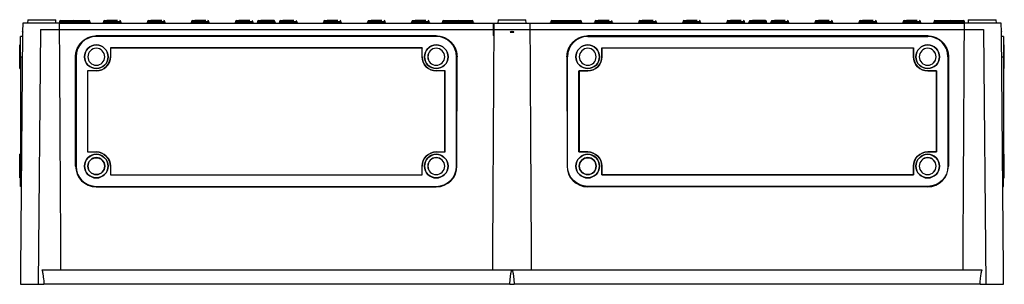
# Model space of a CAD drawing. Units: inches. Extents: x -819 to 1240, y -808 to 408.
# Drawn here: x -484 to 75, y -808 to -658 of the extents above; entities that cross this region are included whole.
import ezdxf
from ezdxf.lldxf.tags import DXFTag

# ---------------------------------------------------------------- set-up
doc = ezdxf.new("R2010")
doc.units = ezdxf.units.IN
doc.header["$MEASUREMENT"] = 0
doc.layers.add('1', color=7, linetype='Continuous', true_color=0xffffff)
tags = doc.linetypes.add('HIDDEN', pattern=[0.5, 0.25, -0.25]).pattern_tags.tags
tags[6:7] = [DXFTag(74, 4), DXFTag(75, 0), DXFTag(340, '0'), DXFTag(46, 0.0), DXFTag(50, 0.0), DXFTag(44, 0.0), DXFTag(45, 0.0)]
tags[4:5] = [DXFTag(74, 4), DXFTag(75, 0), DXFTag(340, '0'), DXFTag(46, 0.0), DXFTag(50, 0.0), DXFTag(44, 0.0), DXFTag(45, 0.0)]

msp = doc.modelspace()

# ---------------------------------------------------------------- linework, layer by layer
at = {"layer": '1', "color": 252}
for p, q in [((-479.54, -658.46), (-479.61, -660.46)), ((-463.61, -660.46), (-463.68, -658.46)), ((-461.51, -659.42), (-461.57, -660.01)), ((-461.51, -659.42), (-454.02, -659.42)), ((-454.01, -659.42), (-454.07, -660.01)), ((-454.01, -659.42), (-444.2, -659.42)), ((-444.15, -660.01), (-444.2, -659.42)), ((-444.2, -659.42), (-444.2, -659.42)), ((-436.51, -659.42), (-436.57, -660.01)), ((-436.51, -659.42), (-426.7, -659.42)), ((-428.5, -658.96), (-434.62, -658.96)), ((-426.65, -660.01), (-426.7, -659.42)), ((-411.51, -659.42), (-411.57, -660.01)), ((-411.51, -659.42), (-401.7, -659.42)), ((-403.5, -658.96), (-409.62, -658.96)), ((-401.65, -660.01), (-401.7, -659.42)), ((-386.51, -659.42), (-386.57, -660.01)), ((-386.51, -659.42), (-376.7, -659.42)), ((-378.5, -658.96), (-384.62, -658.96)), ((-376.65, -660.01), (-376.7, -659.42)), ((-361.51, -659.42), (-361.57, -660.01)), ((-361.51, -659.42), (-351.7, -659.42)), ((-353.5, -658.96), (-359.62, -658.96)), ((-351.65, -660.01), (-351.7, -659.42)), ((-349.01, -659.42), (-349.07, -660.01)), ((-349.01, -659.42), (-339.2, -659.42)), ((-348.52, -658.96), (-347.12, -658.96)), ((-341, -658.96), (-347.12, -658.96)), ((-339.7, -658.96), (-341, -658.96)), ((-339.15, -660.01), (-339.2, -659.42)), ((-336.51, -659.42), (-336.57, -660.01)), ((-336.51, -659.42), (-326.7, -659.42)), ((-328.5, -658.96), (-334.62, -658.96)), ((-326.65, -660.01), (-326.7, -659.42)), ((-311.51, -659.42), (-311.57, -660.01)), ((-311.51, -659.42), (-301.7, -659.42)), ((-303.5, -658.96), (-309.62, -658.96)), ((-301.65, -660.01), (-301.7, -659.42)), ((-286.51, -659.42), (-286.57, -660.01)), ((-286.51, -659.42), (-276.7, -659.42)), ((-278.5, -658.96), (-284.62, -658.96)), ((-276.65, -660.01), (-276.7, -659.42)), ((-261.51, -659.42), (-261.57, -660.01)), ((-261.51, -659.42), (-251.7, -659.42)), ((-253.5, -658.96), (-259.62, -658.96)), ((-251.65, -660.01), (-251.7, -659.42)), ((-244.01, -659.42), (-244.07, -660.01)), ((-244.01, -659.42), (-234.2, -659.42)), ((-234.15, -660.01), (-234.2, -659.42)), ((-234.2, -659.42), (-226.7, -659.42)), ((-226.65, -660.01), (-226.7, -659.42)), ((-212.54, -658.46), (-212.61, -660.46)), ((-196.61, -660.46), (-196.68, -658.46)), ((-182.51, -659.42), (-182.57, -660.01)), ((-175.02, -659.42), (-182.51, -659.42)), ((-175.01, -659.42), (-175.07, -660.01)), ((-175.01, -659.42), (-165.2, -659.42)), ((-165.15, -660.01), (-165.2, -659.42)), ((-165.2, -659.42), (-165.2, -659.42)), ((-157.51, -659.42), (-157.57, -660.01)), ((-157.51, -659.42), (-147.7, -659.42)), ((-149.5, -658.96), (-155.62, -658.96)), ((-147.65, -660.01), (-147.7, -659.42)), ((-132.51, -659.42), (-132.57, -660.01)), ((-132.51, -659.42), (-122.7, -659.42)), ((-124.5, -658.96), (-130.62, -658.96)), ((-122.65, -660.01), (-122.7, -659.42)), ((-107.51, -659.42), (-107.57, -660.01)), ((-107.51, -659.42), (-97.7, -659.42)), ((-99.5, -658.96), (-105.62, -658.96)), ((-97.65, -660.01), (-97.7, -659.42)), ((-82.51, -659.42), (-82.57, -660.01)), ((-82.51, -659.42), (-72.7, -659.42)), ((-74.5, -658.96), (-80.62, -658.96)), ((-72.65, -660.01), (-72.7, -659.42)), ((-70.01, -659.42), (-70.07, -660.01)), ((-70.01, -659.42), (-60.2, -659.42)), ((-69.52, -658.96), (-68.12, -658.96)), ((-62, -658.96), (-68.12, -658.96)), ((-60.7, -658.96), (-62, -658.96)), ((-60.15, -660.01), (-60.2, -659.42)), ((-57.51, -659.42), (-57.57, -660.01)), ((-57.51, -659.42), (-47.7, -659.42)), ((-49.5, -658.96), (-55.62, -658.96)), ((-47.65, -660.01), (-47.7, -659.42)), ((-32.51, -659.42), (-32.57, -660.01)), ((-32.51, -659.42), (-22.7, -659.42)), ((-24.5, -658.96), (-30.62, -658.96)), ((-22.65, -660.01), (-22.7, -659.42)), ((-7.51, -659.42), (-7.57, -660.01)), ((-7.51, -659.42), (2.3, -659.42)), ((0.5, -658.96), (-5.62, -658.96)), ((2.35, -660.01), (2.3, -659.42)), ((17.49, -659.42), (17.43, -660.01)), ((17.49, -659.42), (27.3, -659.42)), ((25.5, -658.96), (19.38, -658.96)), ((27.35, -660.01), (27.3, -659.42)), ((34.99, -659.42), (34.93, -660.01)), ((34.99, -659.42), (44.8, -659.42)), ((44.85, -660.01), (44.8, -659.42)), ((52.3, -659.42), (44.8, -659.42)), ((52.35, -660.01), (52.3, -659.42)), ((54.46, -658.46), (54.39, -660.46)), ((70.39, -660.46), (70.32, -658.46)), ((-482.38, -660.46), (-482.43, -665.23)), ((-451.65, -660.01), (-461.57, -660.01)), ((-461.46, -660.46), (-215.21, -660.46)), ((-436.57, -660.01), (-431.61, -660.01)), ((-431.61, -660.01), (-426.65, -660.01)), ((-411.57, -660.01), (-406.61, -660.01)), ((-406.61, -660.01), (-401.65, -660.01)), ((-386.57, -660.01), (-381.61, -660.01)), ((-381.61, -660.01), (-376.65, -660.01)), ((-361.57, -660.01), (-356.61, -660.01)), ((-356.61, -660.01), (-351.65, -660.01)), ((-349.07, -660.01), (-344.11, -660.01)), ((-344.11, -660.01), (-339.15, -660.01)), ((-336.57, -660.01), (-331.61, -660.01)), ((-331.61, -660.01), (-326.65, -660.01)), ((-311.57, -660.01), (-306.61, -660.01)), ((-306.61, -660.01), (-301.65, -660.01)), ((-286.57, -660.01), (-281.61, -660.01)), ((-281.61, -660.01), (-276.65, -660.01)), ((-261.57, -660.01), (-256.61, -660.01)), ((-256.61, -660.01), (-251.65, -660.01)), ((-226.65, -660.01), (-236.57, -660.01)), ((-215.21, -660.46), (-214.7, -660.46)), ((-194.46, -660.46), (52.25, -660.46)), ((-182.57, -660.01), (-172.65, -660.01)), ((-157.57, -660.01), (-152.61, -660.01)), ((-152.61, -660.01), (-147.65, -660.01)), ((-132.57, -660.01), (-127.61, -660.01)), ((-127.61, -660.01), (-122.65, -660.01)), ((-107.57, -660.01), (-102.61, -660.01)), ((-102.61, -660.01), (-97.65, -660.01)), ((-82.57, -660.01), (-77.61, -660.01)), ((-77.61, -660.01), (-72.65, -660.01)), ((-70.07, -660.01), (-65.11, -660.01)), ((-65.11, -660.01), (-60.15, -660.01)), ((-57.57, -660.01), (-52.61, -660.01)), ((-52.61, -660.01), (-47.65, -660.01)), ((-32.57, -660.01), (-27.61, -660.01)), ((-27.61, -660.01), (-22.65, -660.01)), ((-7.57, -660.01), (-2.61, -660.01)), ((-2.61, -660.01), (2.35, -660.01)), ((17.43, -660.01), (22.39, -660.01)), ((22.39, -660.01), (27.35, -660.01)), ((42.43, -660.01), (52.35, -660.01)), ((73.21, -665.26), (73.17, -660.46)), ((-482.43, -665.46), (-483.61, -800.46)), ((-482.45, -667.92), (-483.61, -667.96)), ((-483.61, -679.46), (-483.61, -667.96)), ((-482.43, -665.23), (-482.43, -665.26)), ((-482.43, -665.26), (-482.43, -665.26)), ((-482.43, -665.46), (-482.37, -665.46)), ((-440.61, -667.96), (-440.61, -667.67)), ((-247.61, -667.67), (-440.61, -667.67)), ((-247.61, -667.96), (-440.61, -667.96)), ((-247.61, -667.67), (-247.61, -667.96)), ((-214.77, -667.46), (-215.21, -667.46)), ((-205.72, -665.46), (-203.49, -665.46)), ((-204.88, -665.46), (-204.88, -665.4)), ((-204.34, -665.46), (-204.34, -665.4)), ((31.39, -667.67), (-161.61, -667.67)), ((-161.61, -667.96), (-161.61, -667.67)), ((-161.61, -667.96), (31.39, -667.96)), ((31.39, -667.67), (31.39, -667.96)), ((73.22, -665.46), (73.16, -665.46)), ((73.21, -665.26), (73.21, -665.26)), ((74.39, -800.46), (73.22, -665.46)), ((74.39, -667.96), (73.24, -667.92)), ((74.39, -667.96), (74.39, -679.46)), ((-483.61, -672.76), (-484.11, -672.78)), ((-484.11, -686.14), (-484.11, -672.78)), ((-432.61, -674.46), (-432.55, -674.51)), ((-432.61, -674.46), (-432.61, -679.46)), ((-255.61, -674.46), (-432.61, -674.46)), ((-432.55, -674.51), (-432.55, -679.46)), ((-255.66, -674.51), (-432.55, -674.51)), ((-255.61, -674.46), (-255.66, -674.51)), ((-255.66, -679.46), (-255.66, -674.51)), ((-255.61, -679.46), (-255.61, -674.46)), ((-153.61, -674.46), (-153.55, -674.51)), ((-153.61, -679.46), (-153.61, -674.46)), ((-153.61, -674.46), (23.39, -674.46)), ((-153.55, -674.51), (-153.55, -679.46)), ((23.34, -674.51), (-153.55, -674.51)), ((23.39, -674.46), (23.34, -674.51)), ((23.34, -679.46), (23.34, -674.51)), ((23.39, -674.46), (23.39, -679.46)), ((74.89, -672.78), (74.39, -672.76)), ((74.89, -679.46), (74.89, -672.78)), ((-483.61, -679.46), (-482.55, -679.46)), ((-483.61, -679.46), (-483.61, -740.47)), ((-452.39, -679.46), (-452.11, -679.46)), ((-452.37, -741.46), (-452.39, -679.46)), ((-452.11, -679.46), (-452.11, -741.46)), ((-432.55, -679.46), (-432.61, -679.46)), ((-255.61, -679.46), (-255.66, -679.46)), ((-236.11, -741.46), (-236.11, -679.46)), ((-236.11, -679.46), (-235.82, -679.46)), ((-235.84, -741.46), (-235.82, -679.46)), ((-173.39, -679.46), (-173.37, -741.46)), ((-173.39, -679.46), (-173.11, -679.46)), ((-173.11, -741.46), (-173.11, -679.46)), ((-153.55, -679.46), (-153.61, -679.46)), ((23.39, -679.46), (23.34, -679.46)), ((42.89, -679.46), (43.18, -679.46)), ((42.89, -679.46), (42.89, -741.46)), ((43.18, -679.46), (43.16, -741.46)), ((73.34, -679.46), (74.39, -679.46)), ((74.39, -679.46), (74.39, -740.47)), ((74.89, -686.14), (74.89, -679.46)), ((-484.11, -686.14), (-483.61, -686.16)), ((-440.61, -687.46), (-445.61, -687.46)), ((-445.61, -687.46), (-445.55, -687.51)), ((-445.61, -687.46), (-445.61, -733.46)), ((-440.61, -687.51), (-445.55, -687.51)), ((-445.55, -687.51), (-445.55, -733.41)), ((-440.61, -687.46), (-440.61, -687.51)), ((-242.61, -687.46), (-247.61, -687.46)), ((-247.61, -687.51), (-247.61, -687.46)), ((-242.66, -687.51), (-247.61, -687.51)), ((-242.61, -687.46), (-242.66, -687.51)), ((-242.66, -733.41), (-242.66, -687.51)), ((-242.61, -733.46), (-242.61, -687.46)), ((-166.61, -687.46), (-161.61, -687.46)), ((-166.61, -687.46), (-166.55, -687.51)), ((-166.61, -733.46), (-166.61, -687.46)), ((-161.61, -687.51), (-166.55, -687.51)), ((-166.55, -687.51), (-166.55, -733.41)), ((-161.61, -687.46), (-161.61, -687.51)), ((31.39, -687.46), (36.39, -687.46)), ((31.39, -687.51), (31.39, -687.46)), ((36.34, -687.51), (31.39, -687.51)), ((36.39, -687.46), (36.34, -687.51)), ((36.34, -733.41), (36.34, -687.51)), ((36.39, -687.46), (36.39, -733.46)), ((74.39, -686.16), (74.89, -686.14)), ((-483.61, -734.76), (-484.11, -734.78)), ((-484.11, -748.14), (-484.11, -734.78)), ((-445.61, -733.46), (-445.55, -733.41)), ((-445.61, -733.46), (-440.61, -733.46)), ((-445.55, -733.41), (-440.61, -733.41)), ((-440.61, -733.41), (-440.61, -733.46)), ((-247.61, -733.41), (-242.66, -733.41)), ((-247.61, -733.46), (-247.61, -733.41)), ((-247.61, -733.46), (-242.61, -733.46)), ((-242.61, -733.46), (-242.66, -733.41)), ((-166.61, -733.46), (-166.55, -733.41)), ((-161.61, -733.46), (-166.61, -733.46)), ((-166.55, -733.41), (-161.61, -733.41)), ((-161.61, -733.41), (-161.61, -733.46)), ((31.39, -733.41), (36.34, -733.41)), ((31.39, -733.46), (31.39, -733.41)), ((36.39, -733.46), (31.39, -733.46)), ((36.39, -733.46), (36.34, -733.41)), ((74.89, -734.78), (74.39, -734.76)), ((74.89, -741.46), (74.89, -734.78)), ((-483.61, -740.47), (-483.08, -740.49)), ((-483.61, -740.72), (-483.61, -740.47)), ((-483.08, -740.74), (-483.61, -740.72)), ((-483.61, -741.46), (-483.61, -740.72)), ((-483.09, -741.46), (-483.61, -741.46)), ((-483.61, -752.96), (-483.61, -741.46)), ((-452.37, -741.46), (-452.11, -741.46)), ((-432.61, -741.46), (-432.55, -741.46)), ((-432.61, -741.46), (-432.61, -746.46)), ((-432.55, -741.46), (-432.55, -746.41)), ((-255.66, -741.46), (-255.61, -741.46)), ((-255.66, -746.41), (-255.66, -741.46)), ((-255.61, -746.46), (-255.61, -741.46)), ((-235.84, -741.46), (-236.11, -741.46)), ((-173.37, -741.46), (-173.11, -741.46)), ((-153.61, -746.46), (-153.61, -741.46)), ((-153.61, -741.46), (-153.55, -741.46)), ((-153.55, -741.46), (-153.55, -746.41)), ((23.34, -741.46), (23.39, -741.46)), ((23.34, -746.41), (23.34, -741.46)), ((23.39, -741.46), (23.39, -746.46)), ((43.16, -741.46), (42.89, -741.46)), ((73.87, -740.49), (74.39, -740.47)), ((73.87, -740.74), (74.39, -740.72)), ((73.88, -741.46), (74.39, -741.46)), ((74.39, -740.72), (74.39, -740.47)), ((74.39, -741.46), (74.39, -740.72)), ((74.39, -752.96), (74.39, -741.46)), ((74.89, -748.14), (74.89, -741.46)), ((-484.11, -748.14), (-483.61, -748.16)), ((-432.61, -746.46), (-432.55, -746.41)), ((-432.61, -746.46), (-255.61, -746.46)), ((-432.55, -746.41), (-255.66, -746.41)), ((-255.61, -746.46), (-255.66, -746.41)), ((-153.61, -746.46), (-153.55, -746.41)), ((23.39, -746.46), (-153.61, -746.46)), ((-153.55, -746.41), (23.34, -746.41)), ((23.39, -746.46), (23.34, -746.41)), ((74.39, -748.16), (74.89, -748.14)), ((-483.19, -752.98), (-483.61, -752.96)), ((-440.61, -753.22), (-440.61, -752.96)), ((-440.61, -752.96), (-247.61, -752.96)), ((-440.61, -753.22), (-247.61, -753.22)), ((-247.61, -753.22), (-247.61, -752.96)), ((31.39, -752.96), (-161.61, -752.96)), ((-161.61, -753.22), (-161.61, -752.96)), ((31.39, -753.22), (-161.61, -753.22)), ((31.39, -753.22), (31.39, -752.96)), ((73.98, -752.98), (74.39, -752.96)), ((-483.61, -800.46), (-483.68, -808.46)), ((-204.61, -800.46), (-471.61, -800.46)), ((62.39, -800.46), (-204.61, -800.46)), ((74.46, -808.46), (74.39, -800.46)), ((-483.68, -808.46), (-470.31, -808.46)), ((-205.9, -808.46), (-470.31, -808.46)), ((-205.9, -808.46), (-203.31, -808.46)), ((61.1, -808.46), (-203.31, -808.46)), ((61.1, -808.46), (74.46, -808.46))]:
    msp.add_line(p, q, dxfattribs=at)
at = {"layer": '1', "color": 1, "linetype": 'HIDDEN', "ltscale": 20}
for p, q in [((-472.35, -664.06), (-473.61, -808.46)), ((-472.35, -664.06), (63.13, -664.06)), ((63.13, -664.06), (64.39, -808.46))]:
    msp.add_line(p, q, dxfattribs=at)
at = {"layer": '1', "color": 252, "extrusion": (0, 0, -1)}
for centre, radius in [((440.61, -679.46), 6.7), ((440.61, -679.46), 4.79), ((440.61, -679.46), 4.78), ((247.61, -679.46), 6.7), ((247.61, -679.46), 4.79), ((247.61, -679.46), 4.78), ((161.61, -679.46), 6.7), ((161.61, -679.46), 4.79), ((161.61, -679.46), 4.78), ((-31.39, -679.46), 6.7), ((-31.39, -679.46), 4.79), ((-31.39, -679.46), 4.78), ((440.61, -741.46), 6.7), ((440.61, -741.46), 4.79), ((247.61, -741.46), 6.7), ((247.61, -741.46), 4.79), ((247.61, -741.46), 4.78), ((161.61, -741.46), 6.7), ((161.61, -741.46), 4.79), ((-31.39, -741.46), 6.7), ((-31.39, -741.46), 4.79), ((-31.39, -741.46), 4.78)]:
    msp.add_circle(centre, radius, dxfattribs=at)
at = {"layer": '1', "color": 252}
for centre, radius in [((-440.61, -679.46), 6.68), ((-247.61, -679.46), 6.68), ((-161.61, -679.46), 6.68), ((31.39, -679.46), 6.68), ((-440.61, -741.46), 6.68), ((-440.61, -741.46), 4.78), ((-247.61, -741.46), 6.68), ((-161.61, -741.46), 6.68), ((-161.61, -741.46), 4.78), ((31.39, -741.46), 6.68)]:
    msp.add_circle(centre, radius, dxfattribs=at)
for centre, radius, start, end in [((-461.02, -659.46), 0.5, 90, 175), ((-453.52, -659.46), 0.5, 90, 175), ((-444.7, -659.46), 0.5, 5.013, 90), ((-436.02, -659.46), 0.5, 90, 175), ((-427.2, -659.46), 0.5, 5, 90), ((-411.02, -659.46), 0.5, 90, 175), ((-402.2, -659.46), 0.5, 5, 90), ((-386.02, -659.46), 0.5, 90, 175), ((-377.2, -659.46), 0.5, 5, 90), ((-361.02, -659.46), 0.5, 90, 175), ((-352.2, -659.46), 0.5, 5, 90), ((-348.52, -659.46), 0.5, 90, 175), ((-339.7, -659.46), 0.5, 5, 90), ((-336.02, -659.46), 0.5, 90, 175), ((-327.2, -659.46), 0.5, 5, 90), ((-311.02, -659.46), 0.5, 90, 175), ((-302.2, -659.46), 0.5, 5, 90), ((-286.02, -659.46), 0.5, 90, 175), ((-277.2, -659.46), 0.5, 5, 90), ((-261.02, -659.46), 0.5, 90, 175), ((-252.2, -659.46), 0.5, 5, 90), ((-243.52, -659.46), 0.5, 90, 175), ((-234.7, -659.46), 0.5, 5.013, 90), ((-227.2, -659.46), 0.5, 5, 90), ((-182.02, -659.46), 0.5, 90, 175), ((-174.52, -659.46), 0.5, 90, 175), ((-165.7, -659.46), 0.5, 5.013, 90), ((-157.02, -659.46), 0.5, 90, 175), ((-148.2, -659.46), 0.5, 5, 90), ((-132.02, -659.46), 0.5, 90, 175), ((-123.2, -659.46), 0.5, 5, 90), ((-107.02, -659.46), 0.5, 90, 175), ((-98.2, -659.46), 0.5, 5, 90), ((-82.02, -659.46), 0.5, 90, 175), ((-73.2, -659.46), 0.5, 5, 90), ((-69.52, -659.46), 0.5, 90, 175), ((-60.7, -659.46), 0.5, 5, 90), ((-57.02, -659.46), 0.5, 90, 175), ((-48.2, -659.46), 0.5, 5, 90), ((-32.02, -659.46), 0.5, 90, 175), ((-23.2, -659.46), 0.5, 5, 90), ((-7.02, -659.46), 0.5, 90, 175), ((1.8, -659.46), 0.5, 5, 90), ((17.98, -659.46), 0.5, 90, 175), ((26.8, -659.46), 0.5, 5, 90), ((35.48, -659.46), 0.5, 90, 175), ((44.3, -659.46), 0.5, 5.0261, 90), ((51.8, -659.46), 0.5, 5, 90), ((-440.61, -679.46), 11.5, 90, 180), ((-247.61, -679.46), 11.5, 0, 90), ((-161.61, -679.46), 11.5, 90, 180), ((31.39, -679.46), 11.5, 0, 90), ((-440.61, -679.46), 8, 270, 0), ((-247.61, -679.46), 8, 180, 270), ((-161.61, -679.46), 8, 270, 0), ((31.39, -679.46), 8, 180, 270), ((-440.61, -741.46), 8, 0, 90), ((-247.61, -741.46), 8, 90, 180), ((-161.61, -741.46), 8, 0, 90), ((31.39, -741.46), 8, 90, 180), ((-440.61, -741.46), 11.5, 180, 270), ((-247.61, -741.46), 11.5, 270, 0)]:
    msp.add_arc(centre, radius, start, end, dxfattribs=at)
at = {"layer": '1', "color": 252, "extrusion": (0, 0, -1)}
for centre, radius, start, end in [((454.56, -659.96), 0.5, 186.0616, 270), ((454.56, -659.96), 0.5, 186.0567, 186.0616), ((443.65, -659.96), 0.5, 270, 354.6331), ((437.06, -659.96), 0.5, 185, 270), ((426.15, -659.96), 0.5, 270, 355), ((412.06, -659.96), 0.5, 185, 270), ((401.15, -659.96), 0.5, 270, 355), ((387.06, -659.96), 0.5, 185, 270), ((376.15, -659.96), 0.5, 270, 355), ((362.06, -659.96), 0.5, 185, 270), ((351.15, -659.96), 0.5, 270, 355), ((349.56, -659.96), 0.5, 185, 270), ((338.65, -659.96), 0.5, 270, 355), ((337.06, -659.96), 0.5, 185, 270), ((326.15, -659.96), 0.5, 270, 355), ((312.06, -659.96), 0.5, 185, 270), ((301.15, -659.96), 0.5, 270, 355), ((287.06, -659.96), 0.5, 185, 270), ((276.15, -659.96), 0.5, 270, 355), ((262.06, -659.96), 0.5, 185, 270), ((251.15, -659.96), 0.5, 270, 355), ((244.56, -659.96), 0.5, 186.0616, 270), ((244.56, -659.96), 0.5, 186.0567, 186.0616), ((233.65, -659.96), 0.5, 270, 354.6331), ((226.15, -659.96), 0.5, 270, 355), ((183.06, -659.96), 0.5, 185, 270), ((175.56, -659.96), 0.5, 186.0616, 270), ((175.56, -659.96), 0.5, 186.0567, 186.0616), ((164.65, -659.96), 0.5, 270, 354.6331), ((158.06, -659.96), 0.5, 185, 270), ((147.15, -659.96), 0.5, 270, 355), ((133.06, -659.96), 0.5, 185, 270), ((122.15, -659.96), 0.5, 270, 355), ((108.06, -659.96), 0.5, 185, 270), ((97.15, -659.96), 0.5, 270, 355), ((83.06, -659.96), 0.5, 185, 270), ((72.15, -659.96), 0.5, 270, 355), ((70.56, -659.96), 0.5, 185, 270), ((59.65, -659.96), 0.5, 270, 355), ((58.06, -659.96), 0.5, 185, 270), ((47.15, -659.96), 0.5, 270, 355), ((33.06, -659.96), 0.5, 185, 270), ((22.15, -659.96), 0.5, 270, 355), ((8.06, -659.96), 0.5, 185, 270), ((-2.85, -659.96), 0.5, 270, 355), ((-16.94, -659.96), 0.5, 185, 270), ((-27.85, -659.96), 0.5, 270, 355), ((-34.44, -659.96), 0.5, 186.0616, 270), ((-34.44, -659.96), 0.5, 186.0567, 186.0616), ((-45.35, -659.96), 0.5, 270, 354.6331), ((440.61, -679.46), 8.05, 180, 270), ((247.61, -679.46), 8.05, 270, 0), ((161.61, -679.46), 8.05, 180, 270), ((-31.39, -679.46), 8.05, 270, 0), ((440.61, -741.46), 8.05, 90, 180), ((247.61, -741.46), 8.05, 0, 90), ((161.61, -741.46), 8.05, 90, 180), ((-31.39, -741.46), 8.05, 0, 90), ((161.61, -741.46), 11.5, 270, 0), ((-31.39, -741.46), 11.5, 180, 270)]:
    msp.add_arc(centre, radius, start, end, dxfattribs=at)
at = {"layer": '1', "color": 252}
for centre, start_param, end_param in [((-440.61, -741.46), 1.571101, 3.141593), ((-247.61, -741.46), 3.141593, 4.712084), ((-161.61, -741.46), 1.571101, 3.141593), ((31.39, -741.46), 3.141593, 4.712084)]:
    msp.add_ellipse(centre, major_axis=(0, 11.76), ratio=1, start_param=start_param, end_param=end_param, dxfattribs=at)
for points, degree, knots in [([(-479.54, -658.46), (-479.52, -658.46), (-478.93, -658.46), (-478.32, -658.46), (-477.21, -658.46), (-476.1, -658.46), (-474.64, -658.46), (-473.18, -658.46), (-471.61, -658.46), (-470.03, -658.46), (-468.57, -658.46), (-467.11, -658.46), (-466, -658.46), (-464.89, -658.46), (-464.28, -658.46), (-463.7, -658.46), (-463.67, -658.46)], 2, [0, 0, 0, 0.125, 0.125, 0.25, 0.25, 0.375, 0.375, 0.5, 0.5, 0.625, 0.625, 0.75, 0.75, 0.875, 0.875, 1, 1, 1]), ([(-461.02, -658.96), (-461, -658.96), (-460.79, -658.96), (-459.81, -658.96), (-458.35, -658.96), (-456.62, -658.96), (-454.89, -658.96), (-453.42, -658.96), (-452.43, -658.96), (-452.21, -658.96), (-452.19, -658.96)], 3, [0, 0, 0, 0, 0.125686, 0.250056, 0.37389, 0.498772, 0.623558, 0.748022, 0.873655, 1, 1, 1, 1]), ([(-453.53, -658.96), (-453.5, -658.96), (-453.35, -658.96), (-452.61, -658.96), (-451.52, -658.96), (-450.31, -658.96), (-449.15, -658.96), (-448.11, -658.96), (-447.23, -658.96), (-446.5, -658.96), (-445.92, -658.96), (-445.48, -658.96), (-445.16, -658.96), (-444.94, -658.96), (-444.79, -658.96), (-444.73, -658.96), (-444.7, -658.96), (-444.68, -658.96)], 3, [0, 0, 0, 0, 0.10577, 0.217238, 0.32252, 0.416127, 0.499177, 0.57368, 0.640706, 0.701245, 0.756219, 0.806202, 0.851532, 0.892723, 0.930587, 0.966042, 1, 1, 1, 1]), ([(-436.03, -658.96), (-436.01, -658.96), (-435.79, -658.96), (-434.83, -658.96), (-433.34, -658.96), (-432.22, -658.96), (-431.61, -658.96)], 3, [0, 0, 0, 0, 0.246814, 0.495841, 0.747209, 1, 1, 1, 1]), ([(-431.61, -658.96), (-432.22, -658.96), (-433.28, -658.96), (-434.23, -658.96), (-434.62, -658.96)], 3, [0, 0, 0, 0, 0.524657, 1, 1, 1, 1]), ([(-411.03, -658.96), (-411.01, -658.96), (-410.79, -658.96), (-409.83, -658.96), (-408.34, -658.96), (-407.22, -658.96), (-406.61, -658.96)], 3, [0, 0, 0, 0, 0.246814, 0.495841, 0.747209, 1, 1, 1, 1]), ([(-406.61, -658.96), (-407.22, -658.96), (-408.28, -658.96), (-409.23, -658.96), (-409.62, -658.96)], 3, [0, 0, 0, 0, 0.524657, 1, 1, 1, 1]), ([(-386.03, -658.96), (-386.01, -658.96), (-385.79, -658.96), (-384.83, -658.96), (-383.34, -658.96), (-382.22, -658.96), (-381.61, -658.96)], 3, [0, 0, 0, 0, 0.246814, 0.495841, 0.747209, 1, 1, 1, 1]), ([(-381.61, -658.96), (-382.22, -658.96), (-383.28, -658.96), (-384.23, -658.96), (-384.62, -658.96)], 3, [0, 0, 0, 0, 0.524657, 1, 1, 1, 1]), ([(-361.03, -658.96), (-361.01, -658.96), (-360.79, -658.96), (-359.83, -658.96), (-358.34, -658.96), (-357.22, -658.96), (-356.61, -658.96)], 3, [0, 0, 0, 0, 0.246814, 0.495841, 0.747209, 1, 1, 1, 1]), ([(-356.61, -658.96), (-357.22, -658.96), (-358.28, -658.96), (-359.23, -658.96), (-359.62, -658.96)], 3, [0, 0, 0, 0, 0.524657, 1, 1, 1, 1]), ([(-336.03, -658.96), (-336.01, -658.96), (-335.79, -658.96), (-334.83, -658.96), (-333.34, -658.96), (-332.22, -658.96), (-331.61, -658.96)], 3, [0, 0, 0, 0, 0.246814, 0.495841, 0.747209, 1, 1, 1, 1]), ([(-331.61, -658.96), (-332.22, -658.96), (-333.28, -658.96), (-334.23, -658.96), (-334.62, -658.96)], 3, [0, 0, 0, 0, 0.524657, 1, 1, 1, 1]), ([(-311.03, -658.96), (-311.01, -658.96), (-310.79, -658.96), (-309.83, -658.96), (-308.34, -658.96), (-307.22, -658.96), (-306.61, -658.96)], 3, [0, 0, 0, 0, 0.246814, 0.495841, 0.747209, 1, 1, 1, 1]), ([(-306.61, -658.96), (-307.22, -658.96), (-308.28, -658.96), (-309.23, -658.96), (-309.62, -658.96)], 3, [0, 0, 0, 0, 0.524657, 1, 1, 1, 1]), ([(-286.03, -658.96), (-286.01, -658.96), (-285.79, -658.96), (-284.83, -658.96), (-283.34, -658.96), (-282.22, -658.96), (-281.61, -658.96)], 3, [0, 0, 0, 0, 0.246814, 0.495841, 0.747209, 1, 1, 1, 1]), ([(-281.61, -658.96), (-282.22, -658.96), (-283.28, -658.96), (-284.23, -658.96), (-284.62, -658.96)], 3, [0, 0, 0, 0, 0.524657, 1, 1, 1, 1]), ([(-261.03, -658.96), (-261.01, -658.96), (-260.79, -658.96), (-259.83, -658.96), (-258.34, -658.96), (-257.22, -658.96), (-256.61, -658.96)], 3, [0, 0, 0, 0, 0.246814, 0.495841, 0.747209, 1, 1, 1, 1]), ([(-256.61, -658.96), (-257.22, -658.96), (-258.28, -658.96), (-259.23, -658.96), (-259.62, -658.96)], 3, [0, 0, 0, 0, 0.524657, 1, 1, 1, 1]), ([(-243.53, -658.96), (-243.5, -658.96), (-243.35, -658.96), (-242.61, -658.96), (-241.52, -658.96), (-240.31, -658.96), (-239.15, -658.96), (-238.11, -658.96), (-237.23, -658.96), (-236.5, -658.96), (-235.92, -658.96), (-235.48, -658.96), (-235.16, -658.96), (-234.94, -658.96), (-234.79, -658.96), (-234.73, -658.96), (-234.7, -658.96), (-234.68, -658.96)], 3, [0, 0, 0, 0, 0.10577, 0.217238, 0.32252, 0.416127, 0.499177, 0.57368, 0.640706, 0.701245, 0.756219, 0.806202, 0.851532, 0.892723, 0.930587, 0.966042, 1, 1, 1, 1]), ([(-236.02, -658.96), (-236, -658.96), (-235.79, -658.96), (-234.81, -658.96), (-233.35, -658.96), (-231.62, -658.96), (-229.89, -658.96), (-228.42, -658.96), (-227.43, -658.96), (-227.21, -658.96), (-227.19, -658.96)], 3, [0, 0, 0, 0, 0.125686, 0.250056, 0.37389, 0.498772, 0.623558, 0.748022, 0.873655, 1, 1, 1, 1]), ([(-212.54, -658.46), (-212.52, -658.46), (-211.93, -658.46), (-211.32, -658.46), (-210.21, -658.46), (-209.1, -658.46), (-207.64, -658.46), (-206.18, -658.46), (-204.61, -658.46), (-203.03, -658.46), (-201.57, -658.46), (-200.11, -658.46), (-199, -658.46), (-197.89, -658.46), (-197.28, -658.46), (-196.7, -658.46), (-196.67, -658.46)], 2, [0, 0, 0, 0.125, 0.125, 0.25, 0.25, 0.375, 0.375, 0.5, 0.5, 0.625, 0.625, 0.75, 0.75, 0.875, 0.875, 1, 1, 1]), ([(-182.02, -658.96), (-182, -658.96), (-181.79, -658.96), (-180.81, -658.96), (-179.35, -658.96), (-177.62, -658.96), (-175.89, -658.96), (-174.42, -658.96), (-173.43, -658.96), (-173.21, -658.96), (-173.19, -658.96)], 3, [0, 0, 0, 0, 0.125686, 0.250056, 0.37389, 0.498772, 0.623558, 0.748022, 0.873655, 1, 1, 1, 1]), ([(-174.53, -658.96), (-174.5, -658.96), (-174.35, -658.96), (-173.61, -658.96), (-172.52, -658.96), (-171.31, -658.96), (-170.15, -658.96), (-169.11, -658.96), (-168.23, -658.96), (-167.5, -658.96), (-166.92, -658.96), (-166.48, -658.96), (-166.16, -658.96), (-165.94, -658.96), (-165.79, -658.96), (-165.73, -658.96), (-165.7, -658.96), (-165.68, -658.96)], 3, [0, 0, 0, 0, 0.10577, 0.217238, 0.32252, 0.416127, 0.499177, 0.57368, 0.640706, 0.701245, 0.756219, 0.806202, 0.851532, 0.892723, 0.930587, 0.966042, 1, 1, 1, 1]), ([(-157.03, -658.96), (-157.01, -658.96), (-156.79, -658.96), (-155.83, -658.96), (-154.34, -658.96), (-153.22, -658.96), (-152.61, -658.96)], 3, [0, 0, 0, 0, 0.246814, 0.495841, 0.747209, 1, 1, 1, 1]), ([(-152.61, -658.96), (-153.22, -658.96), (-154.28, -658.96), (-155.23, -658.96), (-155.62, -658.96)], 3, [0, 0, 0, 0, 0.524657, 1, 1, 1, 1]), ([(-132.03, -658.96), (-132.01, -658.96), (-131.79, -658.96), (-130.83, -658.96), (-129.34, -658.96), (-128.22, -658.96), (-127.61, -658.96)], 3, [0, 0, 0, 0, 0.246814, 0.495841, 0.747209, 1, 1, 1, 1]), ([(-127.61, -658.96), (-128.22, -658.96), (-129.28, -658.96), (-130.23, -658.96), (-130.62, -658.96)], 3, [0, 0, 0, 0, 0.524657, 1, 1, 1, 1]), ([(-107.03, -658.96), (-107.01, -658.96), (-106.79, -658.96), (-105.83, -658.96), (-104.34, -658.96), (-103.22, -658.96), (-102.61, -658.96)], 3, [0, 0, 0, 0, 0.246814, 0.495841, 0.747209, 1, 1, 1, 1]), ([(-102.61, -658.96), (-103.22, -658.96), (-104.28, -658.96), (-105.23, -658.96), (-105.62, -658.96)], 3, [0, 0, 0, 0, 0.524657, 1, 1, 1, 1]), ([(-82.03, -658.96), (-82.01, -658.96), (-81.79, -658.96), (-80.83, -658.96), (-79.34, -658.96), (-78.22, -658.96), (-77.61, -658.96)], 3, [0, 0, 0, 0, 0.246814, 0.495841, 0.747209, 1, 1, 1, 1]), ([(-77.61, -658.96), (-78.22, -658.96), (-79.28, -658.96), (-80.23, -658.96), (-80.62, -658.96)], 3, [0, 0, 0, 0, 0.524657, 1, 1, 1, 1]), ([(-57.03, -658.96), (-57.01, -658.96), (-56.79, -658.96), (-55.83, -658.96), (-54.34, -658.96), (-53.22, -658.96), (-52.61, -658.96)], 3, [0, 0, 0, 0, 0.246814, 0.495841, 0.747209, 1, 1, 1, 1]), ([(-52.61, -658.96), (-53.22, -658.96), (-54.28, -658.96), (-55.23, -658.96), (-55.62, -658.96)], 3, [0, 0, 0, 0, 0.524657, 1, 1, 1, 1]), ([(-32.03, -658.96), (-32.01, -658.96), (-31.79, -658.96), (-30.83, -658.96), (-29.34, -658.96), (-28.22, -658.96), (-27.61, -658.96)], 3, [0, 0, 0, 0, 0.246814, 0.495841, 0.747209, 1, 1, 1, 1]), ([(-27.61, -658.96), (-28.22, -658.96), (-29.28, -658.96), (-30.23, -658.96), (-30.62, -658.96)], 3, [0, 0, 0, 0, 0.524657, 1, 1, 1, 1]), ([(-7.03, -658.96), (-7.01, -658.96), (-6.79, -658.96), (-5.83, -658.96), (-4.34, -658.96), (-3.22, -658.96), (-2.61, -658.96)], 3, [0, 0, 0, 0, 0.246814, 0.495841, 0.747209, 1, 1, 1, 1]), ([(-2.61, -658.96), (-3.22, -658.96), (-4.28, -658.96), (-5.23, -658.96), (-5.62, -658.96)], 3, [0, 0, 0, 0, 0.524657, 1, 1, 1, 1]), ([(17.97, -658.96), (17.99, -658.96), (18.21, -658.96), (19.17, -658.96), (20.66, -658.96), (21.78, -658.96), (22.39, -658.96)], 3, [0, 0, 0, 0, 0.246814, 0.495841, 0.747209, 1, 1, 1, 1]), ([(22.39, -658.96), (21.78, -658.96), (20.72, -658.96), (19.77, -658.96), (19.38, -658.96)], 3, [0, 0, 0, 0, 0.524657, 1, 1, 1, 1]), ([(35.47, -658.96), (35.5, -658.96), (35.65, -658.96), (36.39, -658.96), (37.48, -658.96), (38.69, -658.96), (39.85, -658.96), (40.89, -658.96), (41.77, -658.96), (42.5, -658.96), (43.08, -658.96), (43.52, -658.96), (43.84, -658.96), (44.06, -658.96), (44.21, -658.96), (44.27, -658.96), (44.3, -658.96), (44.32, -658.96)], 3, [0, 0, 0, 0, 0.10577, 0.217238, 0.32252, 0.416127, 0.499177, 0.57368, 0.640706, 0.701245, 0.756219, 0.806202, 0.851532, 0.892723, 0.930587, 0.966042, 1, 1, 1, 1]), ([(42.98, -658.96), (43, -658.96), (43.21, -658.96), (44.19, -658.96), (45.65, -658.96), (47.38, -658.96), (49.11, -658.96), (50.58, -658.96), (51.57, -658.96), (51.79, -658.96), (51.81, -658.96)], 3, [0, 0, 0, 0, 0.125686, 0.250056, 0.37389, 0.498772, 0.623558, 0.748022, 0.873655, 1, 1, 1, 1]), ([(54.46, -658.46), (54.48, -658.46), (55.07, -658.46), (55.68, -658.46), (56.79, -658.46), (57.9, -658.46), (59.36, -658.46), (60.82, -658.46), (62.39, -658.46), (63.97, -658.46), (65.43, -658.46), (66.89, -658.46), (68, -658.46), (69.11, -658.46), (69.72, -658.46), (70.3, -658.46), (70.33, -658.46)], 2, [0, 0, 0, 0.125, 0.125, 0.25, 0.25, 0.375, 0.375, 0.5, 0.5, 0.625, 0.625, 0.75, 0.75, 0.875, 0.875, 1, 1, 1]), ([(-482.42, -665.25), (-482.43, -665.22), (-482.44, -665.18), (-482.41, -665.27), (-482.4, -665.34), (-482.38, -665.41), (-482.37, -665.45)], 3, [0, 0, 0, 0, 0.000266, 0.469441, 0.704225, 1, 1, 1, 1]), ([(-214.7, -660.46), (-214.1, -660.46), (-213.11, -660.46), (-212.1, -660.46), (-210.74, -660.46), (-209.38, -660.46), (-207.8, -660.46), (-206.22, -660.46), (-204.57, -660.46), (-202.92, -660.46), (-201.34, -660.46), (-199.77, -660.46), (-198.42, -660.46), (-197.06, -660.46), (-196.06, -660.46), (-195.08, -660.46), (-194.48, -660.46)], 2, [0, 0, 0, 0.125, 0.125, 0.25, 0.25, 0.375, 0.375, 0.5, 0.5, 0.625, 0.625, 0.75, 0.75, 0.875, 0.875, 1, 1, 1]), ([(-452.39, -679.46), (-452.37, -677.07), (-451.49, -674.96), (-450.59, -672.78), (-448.94, -671.13), (-447.29, -669.48), (-445.11, -668.57), (-443, -667.69), (-440.61, -667.67)], 2, [0, 0, 0, 0.25, 0.25, 0.5, 0.5, 0.75, 0.75, 1, 1, 1]), ([(-247.61, -667.67), (-245.22, -667.69), (-243.1, -668.57), (-240.92, -669.48), (-239.27, -671.13), (-237.62, -672.78), (-236.72, -674.96), (-235.84, -677.07), (-235.82, -679.46)], 2, [0, 0, 0, 0.25, 0.25, 0.5, 0.5, 0.75, 0.75, 1, 1, 1]), ([(-203.49, -665.46), (-203.58, -665.42), (-203.67, -665.39), (-203.85, -665.33), (-203.94, -665.31), (-204.22, -665.25), (-204.41, -665.23), (-204.7, -665.23), (-204.8, -665.23), (-204.99, -665.25), (-205.08, -665.27), (-205.36, -665.33), (-205.54, -665.38), (-205.72, -665.46)], 3, [0, 0, 0, 0, 0.125, 0.125, 0.25, 0.25, 0.5, 0.5, 0.625, 0.625, 0.75, 0.75, 1, 1, 1, 1]), ([(-173.39, -679.46), (-173.37, -677.07), (-172.49, -674.96), (-171.59, -672.78), (-169.94, -671.13), (-168.29, -669.48), (-166.11, -668.57), (-164, -667.69), (-161.61, -667.67)], 2, [0, 0, 0, 0.25, 0.25, 0.5, 0.5, 0.75, 0.75, 1, 1, 1]), ([(31.39, -667.67), (33.78, -667.69), (35.9, -668.57), (38.08, -669.48), (39.73, -671.13), (41.38, -672.78), (42.28, -674.96), (43.16, -677.07), (43.18, -679.46)], 2, [0, 0, 0, 0.25, 0.25, 0.5, 0.5, 0.75, 0.75, 1, 1, 1]), ([(-471.61, -800.46), (-471.52, -800.46), (-471.46, -800.55), (-471.38, -800.7), (-471.35, -800.78), (-471.26, -801.02), (-471.21, -801.19), (-471.09, -801.68), (-471.03, -802.02), (-470.86, -803.03), (-470.78, -803.71), (-470.54, -805.74), (-470.42, -807.1), (-470.31, -808.46)], 3, [0, 0, 0, 0, 0.03125, 0.03125, 0.0625, 0.0625, 0.125, 0.125, 0.25, 0.25, 0.5, 0.5, 1, 1, 1, 1]), ([(-205.9, -808.46), (-205.79, -807.1), (-205.67, -805.74), (-205.43, -803.71), (-205.35, -803.03), (-205.18, -802.02), (-205.12, -801.68), (-205, -801.19), (-204.95, -801.02), (-204.84, -800.7), (-204.78, -800.46), (-204.61, -800.46)], 3, [0, 0, 0, 0, 0.5, 0.5, 0.75, 0.75, 0.875, 0.875, 0.9375, 0.9375, 1, 1, 1, 1]), ([(-204.61, -800.46), (-204.52, -800.46), (-204.46, -800.55), (-204.38, -800.7), (-204.35, -800.78), (-204.26, -801.02), (-204.21, -801.19), (-204.09, -801.69), (-204.03, -802.02), (-203.86, -803.03), (-203.78, -803.71), (-203.54, -805.74), (-203.42, -807.1), (-203.31, -808.46)], 3, [0, 0, 0, 0, 0.03125, 0.03125, 0.0625, 0.0625, 0.125, 0.125, 0.25, 0.25, 0.5, 0.5, 1, 1, 1, 1]), ([(61.1, -808.46), (61.17, -807.57), (61.25, -806.68), (61.34, -805.79), (61.4, -805.19), (61.46, -804.6), (61.53, -804), (61.58, -803.6), (61.63, -803.2), (61.69, -802.81), (61.73, -802.54), (61.78, -802.27), (61.82, -802.01), (61.86, -801.83), (61.89, -801.65), (61.93, -801.47), (61.96, -801.35), (61.99, -801.23), (62.02, -801.11), (62.05, -801.03), (62.07, -800.95), (62.1, -800.87), (62.12, -800.82), (62.14, -800.77), (62.17, -800.71), (62.17, -800.69), (62.22, -800.64), (62.19, -800.64), (62.26, -800.56), (62.2, -800.59), (62.31, -800.5), (62.23, -800.55), (62.34, -800.48), (62.26, -800.51), (62.37, -800.47), (62.3, -800.47), (62.4, -800.46), (62.34, -800.46), (62.41, -800.46), (62.39, -800.46)], 3, [0, 0, 0, 0, 0.327446, 0.327446, 0.327446, 0.546929, 0.546929, 0.546929, 0.694188, 0.694188, 0.694188, 0.793134, 0.793134, 0.793134, 0.859764, 0.859764, 0.859764, 0.904783, 0.904783, 0.904783, 0.935355, 0.935355, 0.935355, 0.956279, 0.956279, 0.956279, 0.970775, 0.970775, 0.970775, 0.986261, 0.986261, 0.986261, 0.992435, 0.992435, 0.992435, 0.997556, 0.997556, 0.997556, 1, 1, 1, 1])]:
    msp.add_open_spline(points, degree=degree, knots=knots, dxfattribs=at)
for points, weights, knots in [([(-461.49, -660.46), (-464.5, -660.46), (-473.04, -660.46), (-479.23, -660.46), (-481.18, -660.46), (-482.37, -660.46), (-482.4, -660.46)], [1, 0.692145116393, 0.692145116393, 1, 0.876766554871, 0.802863111658, 0.778289670362], [0, 0, 0, 0, 0.714134, 0.714134, 0.714134, 1, 1, 1, 1]), ([(-175.08, -660.01), (-175.05, -660.01), (-173.01, -660.01), (-170.11, -660.01), (-167.2, -660.01), (-165.12, -660.01), (-165.16, -660.01)], [1, 0.80473785411, 0.80473785411, 1, 0.80473785411, 0.80473785411, 1], [0, 0, 0, 0, 0.5, 0.5, 0.5, 1, 1, 1, 1]), ([(34.92, -660.01), (34.95, -660.01), (36.99, -660.01), (39.89, -660.01), (42.8, -660.01), (44.88, -660.01), (44.84, -660.01)], [1, 0.80473785411, 0.80473785411, 1, 0.80473785411, 0.80473785411, 1], [0, 0, 0, 0, 0.5, 0.5, 0.5, 1, 1, 1, 1]), ([(73.16, -660.46), (73.2, -660.46), (71.97, -660.46), (70.01, -660.46), (63.82, -660.46), (55.28, -660.46), (52.27, -660.46)], [0.778102173089, 0.802564745954, 0.876530688258, 1, 0.692047811796, 0.692047811796, 1], [0, 0, 0, 0, 0.286192, 0.286192, 0.286192, 1, 1, 1, 1])]:
    msp.add_rational_spline(points, weights, degree=3, knots=knots, dxfattribs=at)
for points, degree in [([(-461.44, -667.46), (-461.46, -665.13), (-461.47, -662.8), (-461.48, -660.46)], 3), ([(-215.21, -660.46), (-215.21, -667.46)], 1), ([(-214.77, -667.46), (-214.7, -660.46)], 1), ([(-194.46, -660.46), (-193.67, -800.46)], 1), ([(51.45, -800.46), (52.25, -660.46)], 1), ([(-461.12, -721.06), (-461.23, -703.2), (-461.33, -685.33), (-461.44, -667.46)], 3), ([(-215.55, -800.46), (-215.23, -744.63), (-214.77, -667.46)], 2), ([(-204.88, -665.4), (-204.7, -665.38), (-204.52, -665.38), (-204.34, -665.4)], 3), ([(73.21, -665.23), (73.18, -665.38), (73.16, -665.46)], 2), ([(-460.67, -800.46), (-460.82, -774), (-460.97, -747.53), (-461.12, -721.06)], 3)]:
    msp.add_open_spline(points, degree=degree, dxfattribs=at)
for points in [[(-454.08, -660.01), (-454.05, -660.01), (-444.12, -660.01), (-444.16, -660.01)], [(-244.08, -660.01), (-244.05, -660.01), (-234.12, -660.01), (-234.16, -660.01)]]:
    msp.add_rational_spline(points, [1, 0.333333333333, 0.333333333333, 1], degree=3, dxfattribs=at)

doc.saveas('drawing.dxf')
